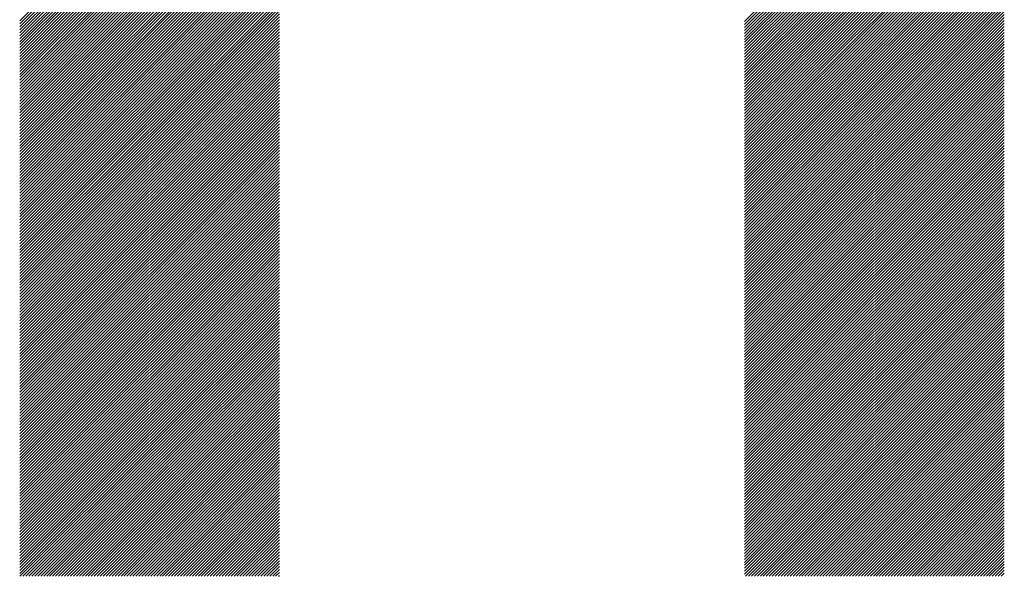
# Model space of a CAD drawing. Units: millimetres. Extents: x -1333 to 605, y -769 to 828.
# Drawn here: x -1011 to -955, y -541 to -509 of the extents above; entities that cross this region are included whole.
import ezdxf

# ---------------------------------------------------------------- set-up
doc = ezdxf.new("R2010")
doc.units = ezdxf.units.MM
doc.layers.add('CAXA0', color=7, linetype='Continuous', lineweight=70)
doc.layers.add('CAXA5', color=4, linetype='Continuous', lineweight=25)

# ---------------------------------------------------------------- blocks, each defined once
blk = doc.blocks.new('CAXBLOCK12', base_point=(-516.163, -102.506))
at = {"layer": 'CAXA0', "color": 0, "linetype": 'Continuous', "lineweight": 25}
for p, q in [((-1011.389, -509.129), (-996.565, -494.305)), ((-1011.389, -509.298), (-996.565, -494.475)), ((-970.01, -509.166), (-955.187, -494.342)), ((-970.01, -509.336), (-955.187, -494.512)), ((-1011.389, -509.468), (-996.565, -494.644)), ((-1011.389, -509.638), (-996.565, -494.814)), ((-1011.389, -509.808), (-996.565, -494.984)), ((-970.01, -509.506), (-955.187, -494.682)), ((-970.01, -509.675), (-955.187, -494.852)), ((-970.01, -509.845), (-955.187, -495.021)), ((-1011.389, -509.977), (-996.565, -495.154)), ((-1011.389, -510.147), (-996.565, -495.323)), ((-1011.389, -510.317), (-996.565, -495.493)), ((-1011.389, -510.487), (-996.565, -495.663)), ((-970.01, -510.015), (-955.187, -495.191)), ((-970.01, -510.185), (-955.187, -495.361)), ((-970.01, -510.354), (-955.187, -495.531)), ((-970.01, -510.524), (-955.187, -495.7)), ((-1011.389, -510.656), (-996.565, -495.833)), ((-1011.389, -510.826), (-996.565, -496.002)), ((-1011.389, -510.996), (-996.565, -496.172)), ((-970.01, -510.694), (-955.187, -495.87)), ((-970.01, -510.864), (-955.187, -496.04)), ((-970.01, -511.033), (-955.187, -496.21)), ((-1011.389, -511.166), (-996.565, -496.342)), ((-1011.389, -511.335), (-996.565, -496.512)), ((-1011.389, -511.505), (-996.565, -496.681)), ((-970.01, -511.203), (-955.187, -496.379)), ((-970.01, -511.373), (-955.187, -496.549)), ((-970.01, -511.543), (-955.187, -496.719)), ((-1011.389, -511.675), (-996.565, -496.851)), ((-1011.389, -511.845), (-996.565, -497.021)), ((-1011.389, -512.014), (-996.565, -497.191)), ((-1011.389, -512.184), (-996.565, -497.36)), ((-970.01, -511.712), (-955.187, -496.889)), ((-970.01, -511.882), (-955.187, -497.058)), ((-970.01, -512.052), (-955.187, -497.228)), ((-1011.389, -512.354), (-996.565, -497.53)), ((-1011.389, -512.524), (-996.565, -497.7)), ((-1011.389, -512.693), (-996.565, -497.869)), ((-970.01, -512.222), (-955.187, -497.398)), ((-970.01, -512.391), (-955.187, -497.568)), ((-970.01, -512.561), (-955.187, -497.737)), ((-970.01, -512.731), (-955.187, -497.907)), ((-1011.389, -512.863), (-996.565, -498.039)), ((-1011.389, -513.033), (-996.565, -498.209)), ((-1011.389, -513.202), (-996.565, -498.379)), ((-970.01, -512.901), (-955.187, -498.077)), ((-970.01, -513.07), (-955.187, -498.246)), ((-970.01, -513.24), (-955.187, -498.416)), ((-1011.389, -513.372), (-996.565, -498.548)), ((-1011.389, -513.542), (-996.565, -498.718)), ((-1011.389, -513.712), (-996.565, -498.888)), ((-1011.389, -513.881), (-996.565, -499.058)), ((-970.01, -513.41), (-955.187, -498.586)), ((-970.01, -513.579), (-955.187, -498.756)), ((-970.01, -513.749), (-955.187, -498.925)), ((-1011.389, -514.051), (-996.565, -499.227)), ((-1011.389, -514.221), (-996.565, -499.397)), ((-1011.389, -514.391), (-996.565, -499.567)), ((-970.01, -513.919), (-955.187, -499.095)), ((-970.01, -514.089), (-955.187, -499.265)), ((-970.01, -514.258), (-955.187, -499.435)), ((-970.01, -514.428), (-955.187, -499.604)), ((-1011.389, -514.56), (-996.565, -499.737)), ((-1011.389, -514.73), (-996.565, -499.906)), ((-1011.389, -514.9), (-996.565, -500.076)), ((-970.01, -514.598), (-955.187, -499.774)), ((-970.01, -514.768), (-955.187, -499.944)), ((-970.01, -514.937), (-955.187, -500.114)), ((-1011.389, -515.07), (-996.565, -500.246)), ((-1011.389, -515.239), (-996.565, -500.416)), ((-1011.389, -515.409), (-996.565, -500.585)), ((-1011.389, -515.579), (-996.565, -500.755)), ((-970.01, -515.107), (-955.187, -500.283)), ((-970.01, -515.277), (-955.187, -500.453)), ((-970.01, -515.447), (-955.187, -500.623)), ((-1011.389, -515.749), (-996.565, -500.925)), ((-1011.389, -515.918), (-996.565, -501.095)), ((-1011.389, -516.088), (-996.565, -501.264)), ((-970.01, -515.616), (-955.187, -500.793)), ((-970.01, -515.786), (-955.187, -500.962)), ((-970.01, -515.956), (-955.187, -501.132)), ((-970.01, -516.126), (-955.187, -501.302)), ((-1011.389, -516.258), (-996.565, -501.434)), ((-1011.389, -516.427), (-996.565, -501.604)), ((-1011.389, -516.597), (-996.565, -501.773)), ((-970.01, -516.295), (-955.187, -501.472)), ((-970.01, -516.465), (-955.187, -501.641)), ((-970.01, -516.635), (-955.187, -501.811)), ((-1011.389, -516.767), (-996.565, -501.943)), ((-1011.389, -516.937), (-996.565, -502.113)), ((-1011.389, -517.106), (-996.565, -502.283)), ((-970.01, -516.805), (-955.187, -501.981)), ((-970.01, -516.974), (-955.187, -502.15)), ((-970.01, -517.144), (-955.187, -502.32)), ((-1011.389, -517.276), (-996.565, -502.452)), ((-1011.389, -517.446), (-996.565, -502.622)), ((-1011.389, -517.616), (-996.565, -502.792)), ((-1011.389, -517.785), (-996.565, -502.962)), ((-970.01, -517.314), (-955.187, -502.49)), ((-970.01, -517.483), (-955.187, -502.66)), ((-970.01, -517.653), (-955.187, -502.829)), ((-970.01, -517.823), (-955.187, -502.999)), ((-1011.389, -517.955), (-996.565, -503.131)), ((-1011.389, -518.125), (-996.565, -503.301)), ((-1011.389, -518.295), (-996.565, -503.471)), ((-970.01, -517.993), (-955.187, -503.169)), ((-970.01, -518.162), (-955.187, -503.339)), ((-970.01, -518.332), (-955.187, -503.508)), ((-1011.389, -518.464), (-996.565, -503.641)), ((-1011.389, -518.634), (-996.565, -503.81)), ((-1011.389, -518.804), (-996.565, -503.98)), ((-970.01, -518.502), (-955.187, -503.678)), ((-970.01, -518.672), (-955.187, -503.848)), ((-970.01, -518.841), (-955.187, -504.018)), ((-1011.389, -518.974), (-996.565, -504.15)), ((-1011.389, -519.143), (-996.565, -504.32)), ((-1011.389, -519.313), (-996.565, -504.489)), ((-1011.389, -519.483), (-996.565, -504.659)), ((-970.01, -519.011), (-955.187, -504.187)), ((-970.01, -519.181), (-955.187, -504.357)), ((-970.01, -519.351), (-955.187, -504.527)), ((-970.01, -519.52), (-955.187, -504.697)), ((-1011.389, -519.653), (-996.565, -504.829)), ((-1011.389, -519.822), (-996.565, -504.999)), ((-1011.389, -519.992), (-996.565, -505.168)), ((-970.01, -519.69), (-955.187, -504.866)), ((-970.01, -519.86), (-955.187, -505.036)), ((-970.01, -520.03), (-955.187, -505.206)), ((-1011.389, -520.162), (-996.565, -505.338)), ((-1011.389, -520.331), (-996.565, -505.508)), ((-1011.389, -520.501), (-996.565, -505.677)), ((-970.01, -520.199), (-955.187, -505.376)), ((-970.01, -520.369), (-955.187, -505.545)), ((-970.01, -520.539), (-955.187, -505.715)), ((-1011.389, -520.671), (-996.565, -505.847)), ((-1011.389, -520.841), (-996.565, -506.017)), ((-1011.389, -521.01), (-996.565, -506.187)), ((-1011.389, -521.18), (-996.565, -506.356)), ((-970.01, -520.708), (-955.187, -505.885)), ((-970.01, -520.878), (-955.187, -506.054)), ((-970.01, -521.048), (-955.187, -506.224)), ((-1011.389, -521.35), (-996.565, -506.526)), ((-1011.389, -521.52), (-996.565, -506.696)), ((-1011.389, -521.689), (-996.565, -506.866)), ((-970.01, -521.218), (-955.187, -506.394)), ((-970.01, -521.387), (-955.187, -506.564)), ((-970.01, -521.557), (-955.187, -506.733)), ((-970.01, -521.727), (-955.187, -506.903)), ((-1011.389, -521.859), (-996.565, -507.035)), ((-1011.389, -522.029), (-996.565, -507.205)), ((-1011.389, -522.199), (-996.565, -507.375)), ((-970.01, -521.897), (-955.187, -507.073)), ((-970.01, -522.066), (-955.187, -507.243)), ((-970.01, -522.236), (-955.187, -507.412)), ((-1011.389, -522.368), (-996.565, -507.545)), ((-1011.389, -522.538), (-996.565, -507.714)), ((-1011.389, -522.708), (-996.565, -507.884)), ((-1011.389, -522.878), (-996.565, -508.054)), ((-970.01, -522.406), (-955.187, -507.582)), ((-970.01, -522.576), (-955.187, -507.752)), ((-970.01, -522.745), (-955.187, -507.922)), ((-1011.389, -523.047), (-996.565, -508.224)), ((-1011.389, -523.217), (-996.565, -508.393)), ((-1011.389, -523.387), (-996.565, -508.563)), ((-970.01, -522.915), (-955.187, -508.091)), ((-970.01, -523.085), (-955.187, -508.261)), ((-970.01, -523.255), (-955.187, -508.431)), ((-970.01, -523.424), (-955.187, -508.601)), ((-1011.389, -523.557), (-996.565, -508.733)), ((-1011.389, -523.726), (-996.565, -508.902)), ((-1011.389, -523.896), (-996.565, -509.072)), ((-970.01, -523.594), (-955.187, -508.77)), ((-970.01, -523.764), (-955.187, -508.94)), ((-970.01, -523.934), (-955.187, -509.11)), ((-1011.389, -524.066), (-996.565, -509.242)), ((-1011.389, -524.235), (-996.565, -509.412)), ((-1011.389, -524.405), (-996.565, -509.581)), ((-1011.389, -524.575), (-996.565, -509.751)), ((-970.01, -524.103), (-955.187, -509.279)), ((-970.01, -524.273), (-955.187, -509.449)), ((-970.01, -524.443), (-955.187, -509.619)), ((-1011.389, -524.745), (-996.565, -509.921)), ((-1011.389, -524.914), (-996.565, -510.091)), ((-1011.389, -525.084), (-996.565, -510.26)), ((-970.01, -524.612), (-955.187, -509.789)), ((-970.01, -524.782), (-955.187, -509.958)), ((-970.01, -524.952), (-955.187, -510.128)), ((-970.01, -525.122), (-955.187, -510.298)), ((-1011.389, -525.254), (-996.565, -510.43)), ((-1011.389, -525.424), (-996.565, -510.6)), ((-1011.389, -525.593), (-996.565, -510.77)), ((-970.01, -525.291), (-955.187, -510.468)), ((-970.01, -525.461), (-955.187, -510.637)), ((-970.01, -525.631), (-955.187, -510.807)), ((-1011.389, -525.763), (-996.565, -510.939)), ((-1011.389, -525.933), (-996.565, -511.109)), ((-1011.389, -526.103), (-996.565, -511.279)), ((-970.01, -525.801), (-955.187, -510.977)), ((-970.01, -525.97), (-955.187, -511.147)), ((-970.01, -526.14), (-955.187, -511.316)), ((-1011.389, -526.272), (-996.565, -511.449)), ((-1011.389, -526.442), (-996.565, -511.618)), ((-1011.389, -526.612), (-996.565, -511.788)), ((-1011.389, -526.782), (-996.565, -511.958)), ((-970.01, -526.31), (-955.187, -511.486)), ((-970.01, -526.48), (-955.187, -511.656)), ((-970.01, -526.649), (-955.187, -511.826)), ((-970.01, -526.819), (-955.187, -511.995)), ((-1011.389, -526.951), (-996.565, -512.128)), ((-1011.389, -527.121), (-996.565, -512.297)), ((-1011.389, -527.291), (-996.565, -512.467)), ((-970.01, -526.989), (-955.187, -512.165)), ((-970.01, -527.159), (-955.187, -512.335)), ((-970.01, -527.328), (-955.187, -512.505)), ((-1011.389, -527.461), (-996.565, -512.637)), ((-1011.389, -527.63), (-996.565, -512.806)), ((-1011.389, -527.8), (-996.565, -512.976)), ((-970.01, -527.498), (-955.187, -512.674)), ((-970.01, -527.668), (-955.187, -512.844)), ((-970.01, -527.838), (-955.187, -513.014)), ((-1011.389, -527.97), (-996.565, -513.146)), ((-1011.389, -528.139), (-996.565, -513.316)), ((-1011.389, -528.309), (-996.565, -513.485)), ((-1011.389, -528.479), (-996.565, -513.655)), ((-970.01, -528.007), (-955.187, -513.183)), ((-970.01, -528.177), (-955.187, -513.353)), ((-970.01, -528.347), (-955.187, -513.523)), ((-1011.389, -528.649), (-996.565, -513.825)), ((-1011.389, -528.818), (-996.565, -513.995)), ((-1011.389, -528.988), (-996.565, -514.164)), ((-970.01, -528.516), (-955.187, -513.693)), ((-970.01, -528.686), (-955.187, -513.862)), ((-970.01, -528.856), (-955.187, -514.032)), ((-970.01, -529.026), (-955.187, -514.202)), ((-1011.389, -529.158), (-996.565, -514.334)), ((-1011.389, -529.328), (-996.565, -514.504)), ((-1011.389, -529.497), (-996.565, -514.674)), ((-970.01, -529.195), (-955.187, -514.372)), ((-970.01, -529.365), (-955.187, -514.541)), ((-970.01, -529.535), (-955.187, -514.711)), ((-1011.389, -529.667), (-996.565, -514.843)), ((-1011.389, -529.837), (-996.565, -515.013)), ((-1011.389, -530.007), (-996.565, -515.183)), ((-1011.389, -530.176), (-996.565, -515.353)), ((-970.01, -529.705), (-955.187, -514.881)), ((-970.01, -529.874), (-955.187, -515.051)), ((-970.01, -530.044), (-955.187, -515.22)), ((-1011.389, -530.346), (-996.565, -515.522)), ((-1011.389, -530.516), (-996.565, -515.692)), ((-1011.389, -530.686), (-996.565, -515.862)), ((-970.01, -530.214), (-955.187, -515.39)), ((-970.01, -530.384), (-955.187, -515.56)), ((-970.01, -530.553), (-955.187, -515.73)), ((-970.01, -530.723), (-955.187, -515.899)), ((-1011.389, -530.855), (-996.565, -516.032)), ((-1011.389, -531.025), (-996.565, -516.201)), ((-1011.389, -531.195), (-996.565, -516.371)), ((-970.01, -530.893), (-955.187, -516.069)), ((-970.01, -531.063), (-955.187, -516.239)), ((-970.01, -531.232), (-955.187, -516.409)), ((-1011.389, -531.364), (-996.565, -516.541)), ((-1011.389, -531.534), (-996.565, -516.71)), ((-1011.389, -531.704), (-996.565, -516.88)), ((-1011.389, -531.874), (-996.565, -517.05)), ((-970.01, -531.402), (-955.187, -516.578)), ((-970.01, -531.572), (-955.187, -516.748)), ((-970.01, -531.742), (-955.187, -516.918)), ((-1011.389, -532.043), (-996.565, -517.22)), ((-1011.389, -532.213), (-996.565, -517.389)), ((-1011.389, -532.383), (-996.565, -517.559)), ((-970.01, -531.911), (-955.187, -517.087)), ((-970.01, -532.081), (-955.187, -517.257)), ((-970.01, -532.251), (-955.187, -517.427)), ((-970.01, -532.42), (-955.187, -517.597)), ((-1011.389, -532.553), (-996.565, -517.729)), ((-1011.389, -532.722), (-996.565, -517.899)), ((-1011.389, -532.892), (-996.565, -518.068)), ((-970.01, -532.59), (-955.187, -517.766)), ((-970.01, -532.76), (-955.187, -517.936)), ((-970.01, -532.93), (-955.187, -518.106)), ((-1011.389, -533.062), (-996.565, -518.238)), ((-1011.389, -533.232), (-996.565, -518.408)), ((-1011.389, -533.401), (-996.565, -518.578)), ((-1011.389, -533.571), (-996.565, -518.747)), ((-970.01, -533.099), (-955.187, -518.276)), ((-970.01, -533.269), (-955.187, -518.445)), ((-970.01, -533.439), (-955.187, -518.615)), ((-1011.389, -533.741), (-996.565, -518.917)), ((-1011.389, -533.911), (-996.565, -519.087)), ((-1011.389, -534.08), (-996.565, -519.257)), ((-970.01, -533.609), (-955.187, -518.785)), ((-970.01, -533.778), (-955.187, -518.955)), ((-970.01, -533.948), (-955.187, -519.124)), ((-970.01, -534.118), (-955.187, -519.294)), ((-1011.389, -534.25), (-996.565, -519.426)), ((-1011.389, -534.42), (-996.565, -519.596)), ((-1011.389, -534.59), (-996.565, -519.766)), ((-970.01, -534.288), (-955.187, -519.464)), ((-970.01, -534.457), (-955.187, -519.634)), ((-970.01, -534.627), (-955.187, -519.803)), ((-1011.389, -534.759), (-996.565, -519.935)), ((-1011.389, -534.929), (-996.565, -520.105)), ((-1011.389, -535.099), (-996.565, -520.275)), ((-970.01, -534.797), (-955.187, -519.973)), ((-970.01, -534.967), (-955.187, -520.143)), ((-970.01, -535.136), (-955.187, -520.313)), ((-1011.389, -535.268), (-996.565, -520.445)), ((-1011.389, -535.438), (-996.565, -520.614)), ((-1011.389, -535.608), (-996.565, -520.784)), ((-1011.389, -535.778), (-996.565, -520.954)), ((-970.01, -535.306), (-955.187, -520.482)), ((-970.01, -535.476), (-955.187, -520.652)), ((-970.01, -535.645), (-955.187, -520.822)), ((-970.01, -535.815), (-955.187, -520.991)), ((-1011.389, -535.947), (-996.565, -521.124)), ((-1011.389, -536.117), (-996.565, -521.293)), ((-1011.389, -536.287), (-996.565, -521.463)), ((-970.01, -535.985), (-955.187, -521.161)), ((-970.01, -536.155), (-955.187, -521.331)), ((-970.01, -536.324), (-955.187, -521.501)), ((-1011.389, -536.457), (-996.565, -521.633)), ((-1011.389, -536.626), (-996.565, -521.803)), ((-1011.389, -536.796), (-996.565, -521.972)), ((-970.01, -536.494), (-955.187, -521.67)), ((-970.01, -536.664), (-955.187, -521.84)), ((-970.01, -536.834), (-955.187, -522.01)), ((-1011.389, -536.966), (-996.565, -522.142)), ((-1011.389, -537.136), (-996.565, -522.312)), ((-1011.389, -537.305), (-996.565, -522.482)), ((-1011.389, -537.475), (-996.565, -522.651)), ((-970.01, -537.003), (-955.187, -522.18)), ((-970.01, -537.173), (-955.187, -522.349)), ((-970.01, -537.343), (-955.187, -522.519)), ((-1011.389, -537.645), (-996.565, -522.821)), ((-1011.389, -537.815), (-996.565, -522.991)), ((-1011.389, -537.984), (-996.565, -523.161)), ((-970.01, -537.513), (-955.187, -522.689)), ((-970.01, -537.682), (-955.187, -522.859)), ((-970.01, -537.852), (-955.187, -523.028)), ((-970.01, -538.022), (-955.187, -523.198)), ((-1011.389, -538.154), (-996.565, -523.33)), ((-1011.389, -538.324), (-996.565, -523.5)), ((-1011.389, -538.494), (-996.565, -523.67)), ((-970.01, -538.192), (-955.187, -523.368)), ((-970.01, -538.361), (-955.187, -523.538)), ((-970.01, -538.531), (-955.187, -523.707)), ((-1011.389, -538.663), (-996.565, -523.839)), ((-1011.389, -538.833), (-996.565, -524.009)), ((-1011.389, -539.003), (-996.565, -524.179)), ((-1011.389, -539.172), (-996.565, -524.349)), ((-970.01, -538.701), (-955.187, -523.877)), ((-970.01, -538.871), (-955.187, -524.047)), ((-970.01, -539.04), (-955.187, -524.216)), ((-1011.389, -539.342), (-996.565, -524.518)), ((-1011.389, -539.512), (-996.565, -524.688)), ((-1011.389, -539.682), (-996.565, -524.858)), ((-970.01, -539.21), (-955.187, -524.386)), ((-970.01, -539.38), (-955.187, -524.556)), ((-970.01, -539.549), (-955.187, -524.726)), ((-970.01, -539.719), (-955.187, -524.895)), ((-1011.389, -539.851), (-996.565, -525.028)), ((-1011.389, -540.021), (-996.565, -525.197)), ((-1011.389, -540.191), (-996.565, -525.367)), ((-970.01, -539.889), (-955.187, -525.065)), ((-970.01, -540.059), (-955.187, -525.235)), ((-970.01, -540.228), (-955.187, -525.405)), ((-1011.389, -540.361), (-996.565, -525.537)), ((-1011.389, -540.53), (-996.565, -525.707)), ((-1011.389, -540.7), (-996.565, -525.876)), ((-1011.377, -540.857), (-996.565, -526.046)), ((-970.01, -540.398), (-955.187, -525.574)), ((-970.01, -540.568), (-955.187, -525.744)), ((-970.01, -540.738), (-955.187, -525.914)), ((-1011.207, -540.857), (-996.565, -526.216)), ((-1011.037, -540.857), (-996.565, -526.386)), ((-1010.867, -540.857), (-996.565, -526.555)), ((-969.96, -540.857), (-955.187, -526.084)), ((-969.791, -540.857), (-955.187, -526.253)), ((-969.621, -540.857), (-955.187, -526.423)), ((-969.451, -540.857), (-955.187, -526.593)), ((-1010.698, -540.857), (-996.565, -526.725)), ((-1010.528, -540.857), (-996.565, -526.895)), ((-1010.358, -540.857), (-996.565, -527.065)), ((-969.281, -540.857), (-955.187, -526.763)), ((-969.112, -540.857), (-955.187, -526.932)), ((-968.942, -540.857), (-955.187, -527.102)), ((-1010.188, -540.857), (-996.565, -527.234)), ((-1010.019, -540.857), (-996.565, -527.404)), ((-1009.849, -540.857), (-996.565, -527.574)), ((-968.772, -540.857), (-955.187, -527.272)), ((-968.602, -540.857), (-955.187, -527.442)), ((-968.433, -540.857), (-955.187, -527.611)), ((-1009.679, -540.857), (-996.565, -527.743)), ((-1009.509, -540.857), (-996.565, -527.913)), ((-1009.34, -540.857), (-996.565, -528.083)), ((-1009.17, -540.857), (-996.565, -528.253)), ((-968.263, -540.857), (-955.187, -527.781)), ((-968.093, -540.857), (-955.187, -527.951)), ((-967.924, -540.857), (-955.187, -528.12)), ((-967.754, -540.857), (-955.187, -528.29)), ((-1009, -540.857), (-996.565, -528.422)), ((-1008.831, -540.857), (-996.565, -528.592)), ((-1008.661, -540.857), (-996.565, -528.762)), ((-967.584, -540.857), (-955.187, -528.46)), ((-967.414, -540.857), (-955.187, -528.63)), ((-967.245, -540.857), (-955.187, -528.799)), ((-1008.491, -540.857), (-996.565, -528.932)), ((-1008.321, -540.857), (-996.565, -529.101)), ((-1008.152, -540.857), (-996.565, -529.271)), ((-967.075, -540.857), (-955.187, -528.969)), ((-966.905, -540.857), (-955.187, -529.139)), ((-966.735, -540.857), (-955.187, -529.309)), ((-1007.982, -540.857), (-996.565, -529.441)), ((-1007.812, -540.857), (-996.565, -529.611)), ((-1007.642, -540.857), (-996.565, -529.78)), ((-1007.473, -540.857), (-996.565, -529.95)), ((-966.566, -540.857), (-955.187, -529.478)), ((-966.396, -540.857), (-955.187, -529.648)), ((-966.226, -540.857), (-955.187, -529.818)), ((-966.056, -540.857), (-955.187, -529.988)), ((-1007.303, -540.857), (-996.565, -530.12)), ((-1007.133, -540.857), (-996.565, -530.29)), ((-1006.963, -540.857), (-996.565, -530.459)), ((-965.887, -540.857), (-955.187, -530.157)), ((-965.717, -540.857), (-955.187, -530.327)), ((-965.547, -540.857), (-955.187, -530.497)), ((-1006.794, -540.857), (-996.565, -530.629)), ((-1006.624, -540.857), (-996.565, -530.799)), ((-1006.454, -540.857), (-996.565, -530.969)), ((-965.377, -540.857), (-955.187, -530.667)), ((-965.208, -540.857), (-955.187, -530.836)), ((-965.038, -540.857), (-955.187, -531.006)), ((-1006.284, -540.857), (-996.565, -531.138)), ((-1006.115, -540.857), (-996.565, -531.308)), ((-1005.945, -540.857), (-996.565, -531.478)), ((-1005.775, -540.857), (-996.565, -531.647)), ((-964.868, -540.857), (-955.187, -531.176)), ((-964.698, -540.857), (-955.187, -531.346)), ((-964.529, -540.857), (-955.187, -531.515)), ((-1005.605, -540.857), (-996.565, -531.817)), ((-1005.436, -540.857), (-996.565, -531.987)), ((-1005.266, -540.857), (-996.565, -532.157)), ((-964.359, -540.857), (-955.187, -531.685)), ((-964.189, -540.857), (-955.187, -531.855)), ((-964.02, -540.857), (-955.187, -532.024)), ((-963.85, -540.857), (-955.187, -532.194)), ((-1005.096, -540.857), (-996.565, -532.326)), ((-1004.927, -540.857), (-996.565, -532.496)), ((-1004.757, -540.857), (-996.565, -532.666)), ((-963.68, -540.857), (-955.187, -532.364)), ((-963.51, -540.857), (-955.187, -532.534)), ((-963.341, -540.857), (-955.187, -532.703)), ((-1004.587, -540.857), (-996.565, -532.836)), ((-1004.417, -540.857), (-996.565, -533.005)), ((-1004.248, -540.857), (-996.565, -533.175)), ((-1004.078, -540.857), (-996.565, -533.345)), ((-963.171, -540.857), (-955.187, -532.873)), ((-963.001, -540.857), (-955.187, -533.043)), ((-962.831, -540.857), (-955.187, -533.213)), ((-1003.908, -540.857), (-996.565, -533.515)), ((-1003.738, -540.857), (-996.565, -533.684)), ((-1003.569, -540.857), (-996.565, -533.854)), ((-962.662, -540.857), (-955.187, -533.382)), ((-962.492, -540.857), (-955.187, -533.552)), ((-962.322, -540.857), (-955.187, -533.722)), ((-962.152, -540.857), (-955.187, -533.892)), ((-1003.399, -540.857), (-996.565, -534.024)), ((-1003.229, -540.857), (-996.565, -534.194)), ((-1003.059, -540.857), (-996.565, -534.363)), ((-961.983, -540.857), (-955.187, -534.061)), ((-961.813, -540.857), (-955.187, -534.231)), ((-961.643, -540.857), (-955.187, -534.401)), ((-1002.89, -540.857), (-996.565, -534.533)), ((-1002.72, -540.857), (-996.565, -534.703)), ((-1002.55, -540.857), (-996.565, -534.872)), ((-1002.38, -540.857), (-996.565, -535.042)), ((-961.473, -540.857), (-955.187, -534.571)), ((-961.304, -540.857), (-955.187, -534.74)), ((-961.134, -540.857), (-955.187, -534.91)), ((-1002.211, -540.857), (-996.565, -535.212)), ((-1002.041, -540.857), (-996.565, -535.382)), ((-1001.871, -540.857), (-996.565, -535.551)), ((-960.964, -540.857), (-955.187, -535.08)), ((-960.794, -540.857), (-955.187, -535.25)), ((-960.625, -540.857), (-955.187, -535.419)), ((-960.455, -540.857), (-955.187, -535.589)), ((-1001.701, -540.857), (-996.565, -535.721)), ((-1001.532, -540.857), (-996.565, -535.891)), ((-1001.362, -540.857), (-996.565, -536.061)), ((-960.285, -540.857), (-955.187, -535.759)), ((-960.116, -540.857), (-955.187, -535.928)), ((-959.946, -540.857), (-955.187, -536.098)), ((-1001.192, -540.857), (-996.565, -536.23)), ((-1001.023, -540.857), (-996.565, -536.4)), ((-1000.853, -540.857), (-996.565, -536.57)), ((-959.776, -540.857), (-955.187, -536.268)), ((-959.606, -540.857), (-955.187, -536.438)), ((-959.437, -540.857), (-955.187, -536.607)), ((-1000.683, -540.857), (-996.565, -536.74)), ((-1000.513, -540.857), (-996.565, -536.909)), ((-1000.344, -540.857), (-996.565, -537.079)), ((-1000.174, -540.857), (-996.565, -537.249)), ((-959.267, -540.857), (-955.187, -536.777)), ((-959.097, -540.857), (-955.187, -536.947)), ((-958.927, -540.857), (-955.187, -537.117)), ((-958.758, -540.857), (-955.187, -537.286)), ((-1000.004, -540.857), (-996.565, -537.419)), ((-999.834, -540.857), (-996.565, -537.588)), ((-999.665, -540.857), (-996.565, -537.758)), ((-958.588, -540.857), (-955.187, -537.456)), ((-958.418, -540.857), (-955.187, -537.626)), ((-958.248, -540.857), (-955.187, -537.796)), ((-999.495, -540.857), (-996.565, -537.928)), ((-999.325, -540.857), (-996.565, -538.098)), ((-999.155, -540.857), (-996.565, -538.267)), ((-958.079, -540.857), (-955.187, -537.965)), ((-957.909, -540.857), (-955.187, -538.135)), ((-957.739, -540.857), (-955.187, -538.305)), ((-998.986, -540.857), (-996.565, -538.437)), ((-998.816, -540.857), (-996.565, -538.607)), ((-998.646, -540.857), (-996.565, -538.776)), ((-998.476, -540.857), (-996.565, -538.946)), ((-957.569, -540.857), (-955.187, -538.475)), ((-957.4, -540.857), (-955.187, -538.644)), ((-957.23, -540.857), (-955.187, -538.814)), ((-998.307, -540.857), (-996.565, -539.116)), ((-998.137, -540.857), (-996.565, -539.286)), ((-997.967, -540.857), (-996.565, -539.455)), ((-957.06, -540.857), (-955.187, -538.984)), ((-956.891, -540.857), (-955.187, -539.153)), ((-956.721, -540.857), (-955.187, -539.323)), ((-956.551, -540.857), (-955.187, -539.493)), ((-997.798, -540.857), (-996.565, -539.625)), ((-997.628, -540.857), (-996.565, -539.795)), ((-997.458, -540.857), (-996.565, -539.965)), ((-956.381, -540.857), (-955.187, -539.663)), ((-956.212, -540.857), (-955.187, -539.832)), ((-956.042, -540.857), (-955.187, -540.002)), ((-997.288, -540.857), (-996.565, -540.134)), ((-997.119, -540.857), (-996.565, -540.304)), ((-996.949, -540.857), (-996.565, -540.474)), ((-996.779, -540.857), (-996.565, -540.644)), ((-955.872, -540.857), (-955.187, -540.172)), ((-955.702, -540.857), (-955.187, -540.342)), ((-955.533, -540.857), (-955.187, -540.511)), ((-996.609, -540.857), (-996.565, -540.813)), ((-955.363, -540.857), (-955.187, -540.681)), ((-955.193, -540.857), (-955.187, -540.851))]:
    blk.add_line(p, q, dxfattribs=at)

msp = doc.modelspace()

# ---------------------------------------------------------------- block references
at = {"layer": 'CAXA5', "color": 96, "linetype": 'Continuous', "lineweight": 25}
msp.add_blockref('CAXBLOCK12', (-516.163, -102.506), dxfattribs=at)

doc.saveas('drawing.dxf')
